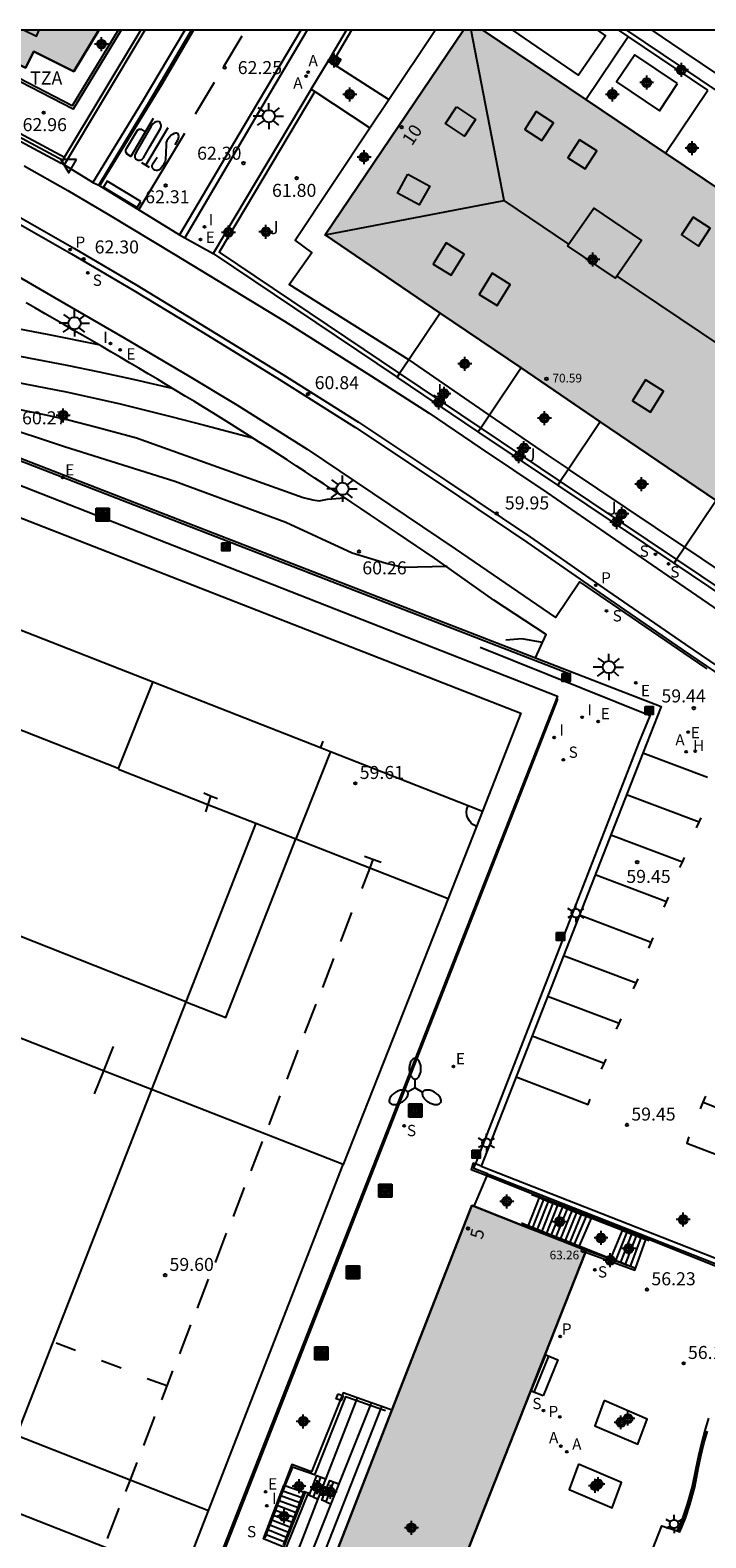
# Model space of a CAD drawing. Units: metres. Extents: x 582393 to 582746, y 4794539 to 4794791.
# Drawn here: x 582532 to 582571, y 4794703 to 4794790 of the extents above; entities that cross this region are included whole.
import ezdxf
from ezdxf.enums import TextEntityAlignment as Align

# ---------------------------------------------------------------- set-up
doc = ezdxf.new("R2010")
doc.units = ezdxf.units.M
doc.header["$MEASUREMENT"] = 0
doc.linetypes.add('TRAZOS', pattern=[19.05, 12.7, -6.35])
for name, color, linetype in [('010106', 9, 'Continuous'), ('020194', 31, 'TRAZOS'), ('020195', 30, 'TRAZOS'), ('020204', 9, 'Continuous'), ('020308', 9, 'Continuous'), ('060106', 9, 'Continuous'), ('060108', 9, 'Continuous'), ('060113', 4, 'Continuous'), ('060117', 9, 'Continuous'), ('060130', 9, 'Continuous'), ('060134', 9, 'Continuous'), ('060135', 9, 'Continuous'), ('060141', 9, 'Continuous'), ('060144', 9, 'Continuous'), ('060145', 9, 'Continuous'), ('070105', 6, 'Continuous'), ('070106', 6, 'Continuous'), ('070108', 9, 'Continuous'), ('070110', 9, 'Continuous'), ('080106', 1, 'Continuous'), ('080109', 9, 'Continuous'), ('080201', 9, 'Continuous'), ('080202', 9, 'Continuous'), ('080303', 9, 'Continuous'), ('080308', 9, 'Continuous'), ('080311', 9, 'Continuous'), ('090202', 1, 'Continuous'), ('090216', 9, 'Continuous'), ('090218', 9, 'Continuous'), ('100105', 3, 'Continuous'), ('100107', 3, 'Continuous'), ('100302', 7, 'Continuous'), ('110101', 9, 'Continuous'), ('110103', 9, 'Continuous'), ('200204', 4, 'Continuous'), ('200205', 4, 'Continuous'), ('200304', 4, 'Continuous'), ('200305', 4, 'Continuous'), ('210102', 4, 'Continuous'), ('210203', 4, 'Continuous'), ('210204', 9, 'Continuous'), ('210205', 4, 'Continuous'), ('210303', 4, 'Continuous'), ('210304', 9, 'Continuous'), ('210305', 4, 'Continuous'), ('220205', 1, 'Continuous'), ('220207', 9, 'Continuous'), ('220305', 1, 'Continuous'), ('220307', 9, 'Continuous'), ('250203', 9, 'Continuous'), ('250205', 9, 'Continuous'), ('250206', 9, 'Continuous'), ('250207', 9, 'Continuous'), ('260101', 9, 'Continuous'), ('260205', 9, 'Continuous'), ('270204', 9, 'Continuous'), ('270304', 9, 'Continuous'), ('990501', 21, 'Continuous'), ('C_Edificios', 5, 'Continuous'), ('CD_11', 30, 'Continuous'), ('Centroides', 1, 'Continuous')]:
    doc.layers.add(name, color=color, linetype=linetype)
doc.layers.add('080111', color=7, linetype='Continuous', lineweight=30)
doc.styles.add('ARIAL', font='arial.ttf', dxfattribs={"height": 1})
doc.styles.add('ARIALI', font='ariali.ttf', dxfattribs={"height": 1})
doc.styles.add('ROMANS', font='romans__.ttf', dxfattribs={"height": 1})
doc.styles.get("Standard").update_dxf_attribs({"font": 'arial.ttf'})

# ---------------------------------------------------------------- blocks, each defined once
blk = doc.blocks.new('Centroide')
for points in [[(0.402, 0), (-0.402, 0)], [(0, -0.402), (0, 0.402)]]:
    blk.add_lwpolyline(points)
for radius in [0.256, 0.159]:
    blk.add_circle((0, 0), radius)
blk = doc.blocks.new('REIND')
blk.add_circle((0, 0), 0.055)
blk = doc.blocks.new('BloquePortal')
blk.add_circle((0, 0), 0.075)
at = {"flags": 5}
blk.add_attdef('INDICE', text='', height=0.75, dxfattribs=at).set_placement((0, 0), align=Align.MIDDLE_CENTER)
blk = doc.blocks.new('PLUVI2')
blk.add_circle((0, 0), 0.055)
blk = doc.blocks.new('ABAS')
blk.add_circle((0, 0), 0.055)
blk = doc.blocks.new('CD_11')
for points in [[(0.402, 0), (-0.402, 0)], [(0, -0.402), (0, 0.402)]]:
    blk.add_lwpolyline(points)
for radius in [0.256, 0.159]:
    blk.add_circle((0, 0), radius)
blk = doc.blocks.new('COTAPU')
blk.add_circle((0, 0), 0.075)
blk = doc.blocks.new('SETRA')
at = {"linetype": 'Continuous'}
blk.add_lwpolyline([(0.451, 0.26), (-0.45, 0.26), (-0.001, -0.52)], close=True, dxfattribs=at)
blk = doc.blocks.new('FOCO')
at = {"flags": 128}
blk.add_lwpolyline([(-0.152, 0.152), (0.152, 0.152), (0.152, -0.152), (-0.152, -0.152), (-0.152, 0.152)], dxfattribs=at)
blk = doc.blocks.new('FAROLA')
for p, q in [((-0.355, 0), (-0.895, 0)), ((-0.63, 0.51), (-0.255, 0.245)), ((0, 0.355), (0, 0.755)), ((0.605, 0.49), (0.276, 0.223)), ((0.355, 0), (0.855, 0)), ((-0.65, -0.52), (-0.255, -0.24)), ((0, -0.355), (0, -0.755)), ((0.585, -0.52), (0.256, -0.246))]:
    blk.add_line(p, q)
blk.add_circle((0, 0), 0.355)
blk = doc.blocks.new('FAROLM')
for q in [(0, 0.5), (0.433, -0.25), (-0.433, -0.25)]:
    blk.add_line((0, 0), q)
for points in [[(0, 0.5, 0.159986), (0.117, 0.538, 0.106322), (0.238, 0.675, 0.071006), (0.309, 0.858, 0.057309), (0.337, 1.099, 0.057309), (0.309, 1.339, 0.071006), (0.238, 1.522, 0.106322), (0.117, 1.659, 0.159986), (0, 1.697, 0.159986), (-0.117, 1.659, 0.106322), (-0.238, 1.522, 0.071006), (-0.309, 1.339, 0.057309), (-0.337, 1.099, 0.057309), (-0.309, 0.858, 0.071006), (-0.238, 0.675, 0.106322), (-0.117, 0.538, 0.159986)], [(-0.433, -0.25, 0.159986), (-0.525, -0.168, 0.106322), (-0.704, -0.131, 0.071006), (-0.898, -0.161, 0.057309), (-1.12, -0.258, 0.057309), (-1.315, -0.402, 0.071006), (-1.437, -0.555, 0.106322), (-1.495, -0.728, 0.159986), (-1.47, -0.849, 0.159986), (-1.378, -0.931, 0.106322), (-1.199, -0.967, 0.071006), (-1.005, -0.937, 0.057309), (-0.783, -0.841, 0.057309), (-0.588, -0.697, 0.071006), (-0.466, -0.544, 0.106322), (-0.408, -0.371, 0.159986)], [(0.433, -0.25, 0.159986), (0.408, -0.371, 0.106322), (0.466, -0.544, 0.071006), (0.588, -0.697, 0.057309), (0.783, -0.841, 0.057309), (1.005, -0.937, 0.071006), (1.199, -0.967, 0.106322), (1.378, -0.931, 0.159986), (1.47, -0.849, 0.159986), (1.495, -0.728, 0.106322), (1.437, -0.555, 0.071006), (1.315, -0.402, 0.057309), (1.12, -0.258, 0.057309), (0.898, -0.161, 0.071006), (0.704, -0.131, 0.106322), (0.525, -0.168, 0.159986)]]:
    blk.add_lwpolyline(points, format="xyb", close=True)
blk = doc.blocks.new('FAROLJ')
for p, q in [((-0.215, 0.124), (-0.458, 0.264)), ((0, 0.248), (0, 0.528)), ((0.215, 0.124), (0.458, 0.264)), ((-0.215, -0.124), (-0.458, -0.264)), ((0, -0.248), (0, -0.528)), ((0.215, -0.124), (0.458, -0.264))]:
    blk.add_line(p, q)
blk.add_circle((0, 0), 0.248)
blk = doc.blocks.new('PUNTO')
blk.add_circle((0, 0), 0.075)
blk = doc.blocks.new('COLTEN')
for p, q in [((-0.375, -0.375), (-0.375, 0.375)), ((-0.375, 0.375), (0.375, 0.375)), ((-0.305, -0.305), (-0.305, 0.305)), ((-0.305, 0.305), (0.305, 0.305)), ((-0.23, -0.23), (-0.23, 0.23)), ((-0.23, 0.23), (0.23, 0.23)), ((-0.145, -0.145), (-0.145, 0.145)), ((-0.145, 0.145), (0.145, 0.145)), ((-0.065, 0.065), (0.065, 0.065)), ((-0.065, -0.065), (-0.065, 0.065)), ((0.065, 0.065), (0.065, -0.065)), ((0.145, 0.145), (0.145, -0.145)), ((0.23, 0.23), (0.23, -0.23)), ((0.305, 0.305), (0.305, -0.305)), ((0.375, 0.375), (0.375, -0.375)), ((0.375, -0.375), (-0.375, -0.375)), ((0.305, -0.305), (-0.305, -0.305)), ((0.23, -0.23), (-0.23, -0.23)), ((0.145, -0.145), (-0.145, -0.145)), ((0.065, -0.065), (-0.065, -0.065))]:
    blk.add_line(p, q)
blk = doc.blocks.new('SANEA')
blk.add_circle((0, 0), 0.055)
blk = doc.blocks.new('POSTEH')
for points in [[(-0.23, 0.23), (0.23, 0.23), (0.23, -0.23), (-0.23, -0.23), (-0.23, 0.23)], [(-0.145, 0.145), (0.145, 0.145), (0.145, -0.145), (-0.145, -0.145), (-0.145, 0.145)], [(-0.065, 0.065), (0.065, 0.065), (0.065, -0.065), (-0.065, -0.065), (-0.065, 0.065)]]:
    blk.add_lwpolyline(points)
blk = doc.blocks.new('BANCO')
blk.add_line((1.125, 0.1875), (-1.125, 0.1875))
blk.add_lwpolyline([(1.125, 0.75), (1.125, 0), (-1.125, 0), (-1.125, 0.75)], close=True)
blk = doc.blocks.new('REGELE')
blk.add_circle((0, 0), 0.055)
blk = doc.blocks.new('PLUVI3')
blk.add_circle((0, 0), 0.055)
blk = doc.blocks.new('HIDRAN')
blk.add_circle((0, 0), 0.055)
blk = doc.blocks.new('REGALU')
blk.add_circle((0, 0), 0.055)

msp = doc.modelspace()

# ---------------------------------------------------------------- hatches: boundary and pattern name
at = {"layer": '990501'}
for points in [[(582535.73, 4794790.204), (582527.9, 4794790.205), (582527.775, 4794789.921), (582531.519, 4794788.043), (582531.991, 4794788.982), (582534.289, 4794787.829)], [(582579.701, 4794775.525), (582557.875, 4794790.204), (582556.77, 4794790.204), (582548.786, 4794778.406), (582571.357, 4794763.085), (582594.197, 4794747.795), (582602.557, 4794760.114)], [(582557.238, 4794722.479), (582552.637, 4794710.681), (582543.634, 4794687.596), (582544.033, 4794687.425), (582544.173, 4794687.372), (582550.096, 4794685.105), (582563.791, 4794719.791), (582563.832, 4794719.896), (582563.403, 4794720.064), (582561.792, 4794720.695), (582560.451, 4794721.22), (582557.349, 4794722.435)]]:
    msp.add_hatch(color=256, dxfattribs=at).paths.add_polyline_path(points, flags=0)

# ---------------------------------------------------------------- linework, layer by layer
at = {"layer": '010106'}
msp.add_lwpolyline([(582394.16, 4794540.215), (582744.151, 4794540.207), (582744.156, 4794790.2), (582394.166, 4794790.207)], close=True, dxfattribs=at)
at = {"layer": '020194'}
for points, elevation in [([(582515.253, 4794772.955), (582515.38, 4794773.654), (582515.606, 4794774.299), (582516.061, 4794774.857), (582516.831, 4794775.213), (582517.406, 4794775.175), (582520.163, 4794774.537), (582520.702, 4794774.473), (582521.365, 4794774.348), (582523.686, 4794773.707), (582524.786, 4794773.463), (582526.526, 4794773.041), (582530.773, 4794771.508), (582533.885, 4794770.906), (582535.76, 4794770.519), (582537.794, 4794770.078), (582539.953, 4794769.585)], 61.64), ([(582515.801, 4794772.751), (582515.88, 4794773.091), (582515.857, 4794773.356), (582515.947, 4794773.71), (582516.2, 4794773.916), (582516.639, 4794774.122), (582516.923, 4794774.104), (582520.299, 4794773.325), (582523.264, 4794772.507), (582524.777, 4794772.152), (582530.879, 4794769.949), (582533.858, 4794769.36), (582535.334, 4794769.042), (582536.96, 4794768.669), (582539.882, 4794767.953), (582541.829, 4794767.455), (582544.594, 4794766.72)], 61.14), ([(582516.542, 4794773.021), (582518.994, 4794772.632), (582522.461, 4794771.411), (582523.028, 4794771.262), (582530.984, 4794768.39), (582532.586, 4794768.069), (582533.98, 4794767.748), (582535.627, 4794767.333), (582537.918, 4794766.716), (582547.524, 4794763.27), (582548.074, 4794763.137), (582548.432, 4794763.095), (582548.924, 4794763.177), (582549.909, 4794763.262)], 60.64), ([(582555.821, 4794759.28), (582555.788, 4794759.298), (582553.285, 4794759.243), (582552.305, 4794759.477), (582550.341, 4794760.066), (582546.51, 4794761.834), (582540.115, 4794764.195), (582533.763, 4794766.191), (582528.41, 4794767.971), (582520.134, 4794771.183), (582519.67, 4794771.252), (582517.679, 4794771.954), (582516.761, 4794772.095)], 60.14)]:
    msp.add_lwpolyline(points, dxfattribs=dict(at, elevation=elevation))
at = {"layer": '020195'}
for points, elevation in [([(582535.732, 4794772.079), (582532.876, 4794772.647), (582530.668, 4794773.066), (582528.275, 4794773.93), (582525.722, 4794774.549), (582524.108, 4794774.908), (582522.432, 4794775.37), (582521.683, 4794775.521), (582521.025, 4794775.633), (582520.073, 4794775.741), (582517.889, 4794776.247), (582517.023, 4794776.303), (582515.681, 4794775.672), (582514.947, 4794774.983), (582514.596, 4794774.092), (582514.699, 4794773.182), (582514.673, 4794773.172)], 62.14), ([(582561.32, 4794754.916), (582560.121, 4794755.131), (582559.208, 4794755.06)], 59.64)]:
    msp.add_lwpolyline(points, dxfattribs=dict(at, elevation=elevation))
at = {"layer": '060106', "flags": 128}
for points in [[(582558.149, 4794724.31), (582572.442, 4794718.683), (582579.774, 4794737.527)], [(582561.117, 4794722.934), (582560.686, 4794723.088)], [(582561.117, 4794722.934), (582561.39, 4794722.826), (582561.663, 4794722.719), (582561.936, 4794722.611), (582562.209, 4794722.504), (582562.481, 4794722.397), (582562.754, 4794722.289), (582563.027, 4794722.182), (582563.3, 4794722.074), (582563.573, 4794721.967), (582563.846, 4794721.86), (582564.119, 4794721.752)], [(582560.111, 4794721.474), (582560.475, 4794721.328), (582560.49, 4794721.322)], [(582560.49, 4794721.322), (582560.758, 4794721.215), (582561.026, 4794721.109), (582561.294, 4794721.002), (582561.563, 4794720.896), (582561.831, 4794720.789), (582562.099, 4794720.683), (582562.367, 4794720.576), (582562.635, 4794720.47), (582562.903, 4794720.363), (582563.171, 4794720.257), (582563.439, 4794720.15)], [(582565.927, 4794721.044), (582564.449, 4794721.622), (582564.119, 4794721.752)], [(582565.927, 4794721.044), (582566.197, 4794720.938), (582566.466, 4794720.833), (582566.735, 4794720.727), (582567.004, 4794720.622), (582567.274, 4794720.517)], [(582567.458, 4794720.445), (582567.274, 4794720.517)], [(582563.439, 4794720.15), (582564.535, 4794719.715), (582565.254, 4794719.432)], [(582565.254, 4794719.432), (582565.539, 4794719.321), (582565.825, 4794719.209), (582566.11, 4794719.097), (582566.395, 4794718.985), (582566.638, 4794718.89)], [(582550.565, 4794711.25), (582549.967, 4794711.461), (582548.168, 4794706.963), (582546.903, 4794707.404), (582546.465, 4794706.346), (582546.455, 4794706.32)], [(582551.374, 4794710.964), (582550.565, 4794711.25)], [(582551.989, 4794710.747), (582551.374, 4794710.964)], [(582552.271, 4794710.642), (582552.096, 4794710.709), (582551.989, 4794710.747)], [(582569.166, 4794703.746), (582569.478, 4794704.488), (582569.734, 4794705.248), (582570.012, 4794706.275), (582570.22, 4794707.316), (582570.372, 4794708.048), (582570.546, 4794708.774), (582570.743, 4794709.494)], [(582546.455, 4794706.32), (582546.348, 4794706.041), (582546.24, 4794705.762), (582546.133, 4794705.483), (582546.026, 4794705.204), (582545.918, 4794704.925), (582545.811, 4794704.646), (582545.704, 4794704.367), (582545.597, 4794704.088), (582545.489, 4794703.809), (582545.382, 4794703.53), (582545.305, 4794703.33)], [(582547.555, 4794705.936), (582547.581, 4794706.002), (582547.814, 4794705.919), (582545.914, 4794701.271), (582546.598, 4794701.014)], [(582546.385, 4794702.92), (582546.452, 4794703.093), (582546.562, 4794703.377), (582546.673, 4794703.661), (582546.783, 4794703.946), (582546.893, 4794704.23), (582547.004, 4794704.514), (582547.114, 4794704.799), (582547.224, 4794705.083), (582547.335, 4794705.367), (582547.445, 4794705.651), (582547.555, 4794705.936)]]:
    msp.add_lwpolyline(points, dxfattribs=at)
at = {"layer": '060108', "flags": 128}
for points in [[(582540.69, 4794790.204), (582538.236, 4794786.08), (582535.385, 4794781.437)], [(582547.752, 4794790.204), (582545.141, 4794785.794), (582540.695, 4794778.239)]]:
    msp.add_lwpolyline(points, dxfattribs=at)
at = {"layer": '060113', "flags": 128}
for points in [[(582535.746, 4794781.273), (582538.677, 4794786.131), (582541.087, 4794790.204)], [(582547.38, 4794790.204), (582544.113, 4794784.716), (582540.397, 4794778.404)], [(582535.385, 4794781.437), (582535.746, 4794781.273)], [(582530.522, 4794779.401), (582534.156, 4794777.326), (582537.751, 4794775.207), (582541.748, 4794772.78), (582546.153, 4794770.076), (582550.527, 4794767.32), (582555.596, 4794763.949), (582560.422, 4794760.702), (582564.869, 4794757.61), (582569.37, 4794754.51), (582574.9, 4794750.748), (582580.603, 4794746.825), (582588.401, 4794741.44), (582596.473, 4794735.924), (582602.94, 4794731.478), (582609.588, 4794726.932), (582616.389, 4794722.232), (582623.182, 4794717.585), (582632.19, 4794711.408), (582639.369, 4794706.523), (582646.532, 4794701.577)], [(582530.696, 4794779.705), (582534.332, 4794777.629), (582537.931, 4794775.507), (582541.93, 4794773.079), (582546.338, 4794770.373), (582550.717, 4794767.614), (582555.791, 4794764.24), (582560.62, 4794760.991), (582565.068, 4794757.898), (582569.568, 4794754.799), (582575.098, 4794751.037), (582580.802, 4794747.113), (582588.599, 4794741.728), (582596.671, 4794736.213), (582603.138, 4794731.767), (582609.786, 4794727.22), (582616.587, 4794722.52), (582623.38, 4794717.874), (582632.387, 4794711.697), (582639.567, 4794706.812), (582646.731, 4794701.864)], [(582540.397, 4794778.404), (582540.695, 4794778.239)]]:
    msp.add_lwpolyline(points, dxfattribs=at)
at = {"layer": '060117', "flags": 128}
for points in [[(582561.117, 4794722.934), (582560.49, 4794721.322)], [(582561.145, 4794723.007), (582561.117, 4794722.934)], [(582560.49, 4794721.322), (582560.451, 4794721.22)], [(582564.119, 4794721.752), (582563.439, 4794720.15)], [(582564.152, 4794721.83), (582564.119, 4794721.752)], [(582565.927, 4794721.044), (582565.96, 4794721.123)], [(582565.254, 4794719.432), (582565.927, 4794721.044)], [(582566.673, 4794718.851), (582567.274, 4794720.517)], [(582567.274, 4794720.517), (582567.303, 4794720.597)], [(582563.439, 4794720.15), (582563.403, 4794720.064)], [(582565.233, 4794719.381), (582565.254, 4794719.432)], [(582543.032, 4794687.958), (582551.989, 4794710.747)], [(582550.565, 4794711.25), (582548.807, 4794706.713)], [(582551.374, 4794710.964), (582549.574, 4794706.438)], [(582550.623, 4794711.4), (582550.565, 4794711.25)], [(582551.433, 4794711.111), (582551.374, 4794710.964)], [(582551.989, 4794710.747), (582552.046, 4794710.892)], [(582546.398, 4794702.785), (582545.231, 4794703.27), (582546.398, 4794706.339)], [(582546.455, 4794706.32), (582546.398, 4794706.339)], [(582547.555, 4794705.936), (582546.455, 4794706.32)], [(582548.11, 4794705.673), (582548.533, 4794706.822)], [(582548.807, 4794706.713), (582548.364, 4794705.571)], [(582548.847, 4794705.401), (582549.269, 4794706.545)], [(582549.574, 4794706.438), (582549.12, 4794705.295)], [(582548.364, 4794705.571), (582546.598, 4794701.014)], [(582549.12, 4794705.295), (582547.311, 4794700.747)]]:
    msp.add_lwpolyline(points, dxfattribs=at)
at = {"layer": '060130', "flags": 128}
for points in [[(582564.486, 4794790.204), (582564.947, 4794789.889), (582563.391, 4794787.613), (582559.6, 4794790.204)], [(582569.103, 4794787.135), (582566.632, 4794788.789), (582565.582, 4794787.22), (582568.053, 4794785.566), (582569.103, 4794787.135)], [(582551.368, 4794784.571), (582552.457, 4794786.203)], [(582553.613, 4794771.208), (582546.71, 4794775.557), (582548.022, 4794777.39), (582547.058, 4794778.112), (582551.368, 4794784.571)], [(582535.746, 4794781.273), (582540.397, 4794778.404)], [(582558.256, 4794768.023), (582553.626, 4794771.201), (582553.613, 4794771.208)], [(582562.822, 4794764.919), (582562.808, 4794764.929), (582561.654, 4794765.692), (582558.256, 4794768.023)], [(582569.524, 4794760.412), (582562.822, 4794764.919)], [(582576.463, 4794755.746), (582569.524, 4794760.412)], [(582573.632, 4794698.921), (582567.161, 4794701.377), (582568.19, 4794704.018), (582569.086, 4794703.737)]]:
    msp.add_lwpolyline(points, dxfattribs=at)
at = {"layer": '060134', "flags": 128}
for points in [[(582567.615, 4794790.204), (582569.343, 4794789.039), (582575.267, 4794785.064), (582576.82, 4794783.973)], [(582531.424, 4794782.393), (582533.942, 4794780.976), (582536.3, 4794779.586), (582540.118, 4794777.277), (582546.445, 4794773.444), (582551.451, 4794770.27), (582554.791, 4794768.134), (582557.723, 4794766.135), (582561.558, 4794763.558), (582564.905, 4794761.27), (582568.544, 4794758.767), (582571.857, 4794756.506), (582575.461, 4794754.029), (582581.802, 4794749.644), (582588.231, 4794745.24), (582595.369, 4794740.376), (582602.622, 4794735.323), (582609.13, 4794730.901), (582614.32, 4794727.29), (582623.22, 4794721.192), (582629.517, 4794716.86), (582636.522, 4794712.096), (582643.766, 4794707.115), (582649.868, 4794702.91)], [(582530.249, 4794776.513), (582533.784, 4794774.447), (582537.205, 4794772.473), (582540.952, 4794770.277), (582543.692, 4794768.62), (582547.749, 4794766.056), (582556.275, 4794760.324), (582562.061, 4794756.36), (582563.459, 4794758.416), (582570.621, 4794753.526), (582570.796, 4794753.399)], [(582570.83, 4794747.14), (582567.1, 4794748.55)]]:
    msp.add_lwpolyline(points, dxfattribs=at)
at = {"layer": '060135', "flags": 128}
for points in [[(582560.914, 4794754.034), (582568.149, 4794751.231), (582567.1, 4794748.55)], [(582567.1, 4794748.55), (582557.784, 4794724.746)]]:
    msp.add_lwpolyline(points, dxfattribs=at)
at = {"layer": '060141', "flags": 128}
for points in [[(582560.758, 4794721.215), (582561.39, 4794722.826)], [(582561.39, 4794722.826), (582561.417, 4794722.896)], [(582561.663, 4794722.719), (582561.69, 4794722.789)], [(582561.026, 4794721.109), (582561.663, 4794722.719)], [(582561.294, 4794721.002), (582561.936, 4794722.611)], [(582561.563, 4794720.896), (582562.209, 4794722.504)], [(582561.831, 4794720.789), (582562.481, 4794722.397)], [(582561.936, 4794722.611), (582561.964, 4794722.682)], [(582562.099, 4794720.683), (582562.754, 4794722.289)], [(582562.209, 4794722.504), (582562.237, 4794722.575)], [(582562.367, 4794720.576), (582563.027, 4794722.182)], [(582562.481, 4794722.397), (582562.511, 4794722.468)], [(582562.635, 4794720.47), (582563.3, 4794722.074)], [(582562.754, 4794722.289), (582562.784, 4794722.362)], [(582562.903, 4794720.363), (582563.573, 4794721.967)], [(582563.027, 4794722.182), (582563.057, 4794722.255)], [(582563.3, 4794722.074), (582563.331, 4794722.148)], [(582563.573, 4794721.967), (582563.604, 4794722.041)], [(582563.846, 4794721.86), (582563.877, 4794721.934)], [(582560.719, 4794721.115), (582560.758, 4794721.215)], [(582560.987, 4794721.01), (582561.026, 4794721.109)], [(582563.171, 4794720.257), (582563.846, 4794721.86)], [(582561.256, 4794720.905), (582561.294, 4794721.002)], [(582561.524, 4794720.8), (582561.563, 4794720.896)], [(582561.792, 4794720.695), (582561.831, 4794720.789)], [(582562.061, 4794720.59), (582562.099, 4794720.683)], [(582562.329, 4794720.485), (582562.367, 4794720.576)], [(582562.597, 4794720.38), (582562.635, 4794720.47)], [(582562.866, 4794720.274), (582562.903, 4794720.363)], [(582563.134, 4794720.169), (582563.171, 4794720.257)], [(582565.539, 4794719.321), (582566.197, 4794720.938)], [(582565.825, 4794719.209), (582566.466, 4794720.833)], [(582566.11, 4794719.097), (582566.735, 4794720.727)], [(582566.197, 4794720.938), (582566.237, 4794721.038)], [(582566.395, 4794718.985), (582567.004, 4794720.622)], [(582566.466, 4794720.833), (582566.504, 4794720.928)], [(582566.735, 4794720.727), (582566.77, 4794720.818)], [(582567.004, 4794720.622), (582567.036, 4794720.708)], [(582565.521, 4794719.275), (582565.539, 4794719.321)], [(582565.809, 4794719.169), (582565.825, 4794719.209)], [(582566.097, 4794719.063), (582566.11, 4794719.097)], [(582566.385, 4794718.957), (582566.395, 4794718.985)], [(582546.08, 4794705.502), (582546.133, 4794705.483)], [(582546.133, 4794705.483), (582547.224, 4794705.083)], [(582546.186, 4794705.781), (582546.24, 4794705.762)], [(582546.24, 4794705.762), (582547.335, 4794705.367)], [(582546.292, 4794706.06), (582546.348, 4794706.041)], [(582546.348, 4794706.041), (582547.445, 4794705.651)], [(582547.445, 4794705.651), (582547.521, 4794705.625)], [(582545.761, 4794704.665), (582545.811, 4794704.646)], [(582545.811, 4794704.646), (582546.893, 4794704.23)], [(582545.868, 4794704.944), (582545.918, 4794704.925)], [(582545.918, 4794704.925), (582547.004, 4794704.514)], [(582545.974, 4794705.223), (582546.026, 4794705.204)], [(582546.026, 4794705.204), (582547.114, 4794704.799)], [(582547.114, 4794704.799), (582547.184, 4794704.773)], [(582547.224, 4794705.083), (582547.296, 4794705.057)], [(582547.335, 4794705.367), (582547.408, 4794705.341)], [(582545.443, 4794703.828), (582545.489, 4794703.809)], [(582545.489, 4794703.809), (582546.562, 4794703.377)], [(582545.549, 4794704.107), (582545.597, 4794704.088)], [(582545.597, 4794704.088), (582546.673, 4794703.661)], [(582545.655, 4794704.386), (582545.704, 4794704.367)], [(582545.704, 4794704.367), (582546.783, 4794703.946)], [(582546.783, 4794703.946), (582546.847, 4794703.921)], [(582546.893, 4794704.23), (582546.959, 4794704.205)], [(582547.004, 4794704.514), (582547.072, 4794704.489)], [(582545.337, 4794703.549), (582545.382, 4794703.53)], [(582545.382, 4794703.53), (582546.452, 4794703.093)], [(582546.562, 4794703.377), (582546.623, 4794703.353)], [(582546.673, 4794703.661), (582546.735, 4794703.637)]]:
    msp.add_lwpolyline(points, dxfattribs=at)
at = {"layer": '060144', "flags": 128}
msp.add_lwpolyline([(582536.845, 4794790.204), (582534.209, 4794785.847), (582527.51, 4794789.308)], dxfattribs=at)
at = {"layer": '060145', "flags": 128}
for points in [[(582535.385, 4794781.437), (582533.737, 4794782.445)], [(582540.695, 4794778.239), (582542.33, 4794777.33)]]:
    msp.add_lwpolyline(points, dxfattribs=at)
at = {"layer": '070105', "flags": 128}
for points in [[(582537.02, 4794790.204), (582534.265, 4794785.649), (582531.211, 4794787.227)], [(582538.396, 4794790.204), (582533.737, 4794782.445)], [(582533.767, 4794782.882), (582538.162, 4794790.204)], [(582549.183, 4794788.807), (582550.017, 4794790.204)], [(582563.816, 4794786.208), (582566.25, 4794789.842)], [(582566.25, 4794789.842), (582565.711, 4794790.204)], [(582566.16, 4794790.204), (582577.842, 4794782.354)], [(582570.849, 4794786.752), (582566.25, 4794789.842)], [(582547.985, 4794786.8), (582547.97, 4794786.81), (582548.95, 4794788.418)], [(582549.459, 4794788.134), (582552.457, 4794786.203)], [(582547.985, 4794786.8), (582542.33, 4794777.33)], [(582547.985, 4794786.8), (582548.194, 4794786.663)], [(582548.194, 4794786.663), (582551.368, 4794784.571)], [(582568.413, 4794783.117), (582570.849, 4794786.752)], [(582528.958, 4794785.228), (582528.864, 4794785.052), (582533.561, 4794782.539)], [(582530.137, 4794784.825), (582533.767, 4794782.882)], [(582533.767, 4794782.882), (582533.664, 4794782.711)], [(582533.664, 4794782.711), (582533.561, 4794782.539)], [(582533.737, 4794782.445), (582533.561, 4794782.539)], [(582542.33, 4794777.33), (582552.942, 4794770.208)], [(582555.421, 4794773.903), (582553.613, 4794771.208)], [(582553.613, 4794771.208), (582553.081, 4794770.415)], [(582560.079, 4794770.741), (582558.256, 4794768.023)], [(582553.081, 4794770.415), (582552.942, 4794770.208)], [(582557.617, 4794767.071), (582552.942, 4794770.208)], [(582558.256, 4794768.023), (582557.756, 4794767.278)], [(582557.756, 4794767.278), (582557.617, 4794767.071)], [(582564.647, 4794767.64), (582562.822, 4794764.919)], [(582562.202, 4794763.994), (582557.617, 4794767.071)], [(582562.822, 4794764.919), (582562.341, 4794764.201)], [(582562.341, 4794764.201), (582562.202, 4794763.994)], [(582568.908, 4794759.493), (582562.202, 4794763.994)], [(582571.33, 4794763.104), (582569.524, 4794760.412)], [(582569.524, 4794760.412), (582569.047, 4794759.7)], [(582569.047, 4794759.7), (582568.908, 4794759.493)], [(582575.851, 4794754.833), (582568.908, 4794759.493)], [(582557.453, 4794724.876), (582557.326, 4794724.926), (582557.198, 4794724.553), (582558.1, 4794724.2)], [(582557.784, 4794724.746), (582557.453, 4794724.876)], [(582557.784, 4794724.746), (582572.226, 4794719.075)], [(582558.1, 4794724.2), (582561.145, 4794723.007)], [(582561.145, 4794723.007), (582564.152, 4794721.83)], [(582564.152, 4794721.83), (582565.96, 4794721.123)], [(582565.96, 4794721.123), (582567.303, 4794720.597)], [(582567.303, 4794720.597), (582574.785, 4794717.609)], [(582563.791, 4794719.791), (582566.634, 4794718.745), (582566.673, 4794718.851)], [(582565.233, 4794719.381), (582563.832, 4794719.896)], [(582566.673, 4794718.851), (582566.385, 4794718.957), (582566.097, 4794719.063), (582565.809, 4794719.169), (582565.521, 4794719.275), (582565.233, 4794719.381)], [(582550.623, 4794711.4), (582549.822, 4794711.686), (582547.999, 4794707.143), (582546.859, 4794707.549), (582546.398, 4794706.339)], [(582551.433, 4794711.111), (582550.623, 4794711.4)], [(582552.046, 4794710.892), (582551.433, 4794711.111)], [(582552.637, 4794710.681), (582552.046, 4794710.892)], [(582570.896, 4794710.23), (582570.676, 4794709.514), (582570.479, 4794708.791), (582570.304, 4794708.063), (582570.151, 4794707.33), (582569.944, 4794706.291), (582569.667, 4794705.268), (582569.413, 4794704.513), (582569.086, 4794703.737)], [(582569.086, 4794703.737), (582569.226, 4794703.685), (582569.555, 4794704.466), (582569.812, 4794705.231), (582570.092, 4794706.263), (582570.3, 4794707.307), (582570.452, 4794708.038), (582570.626, 4794708.762), (582570.822, 4794709.48)], [(582548.11, 4794705.673), (582547.855, 4794705.774), (582548.297, 4794706.915), (582548.533, 4794706.822)], [(582548.807, 4794706.713), (582548.552, 4794706.814), (582548.533, 4794706.822)], [(582548.847, 4794705.401), (582548.592, 4794705.5), (582549.047, 4794706.644), (582549.302, 4794706.544), (582549.574, 4794706.438)], [(582546.398, 4794702.785), (582547.633, 4794705.909), (582547.555, 4794705.936)], [(582548.11, 4794705.673), (582548.364, 4794705.571)], [(582548.847, 4794705.401), (582549.12, 4794705.295)]]:
    msp.add_lwpolyline(points, dxfattribs=at)
at = {"layer": '070106', "flags": 128}
msp.add_lwpolyline([(582562.586, 4794738.098), (582566.891, 4794749.151), (582567.526, 4794750.695), (582557.718, 4794754.63)], dxfattribs=at)
at = {"layer": '070108', "flags": 128}
for points in [[(582528.958, 4794785.228), (582533.664, 4794782.711)], [(582562.803, 4794753.141), (582523.447, 4794768.385)], [(582562.451, 4794737.734), (582557.541, 4794725.15), (582557.453, 4794724.876)], [(582558.149, 4794724.31), (582557.365, 4794724.604), (582557.453, 4794724.876)], [(582558.1, 4794724.2), (582558.083, 4794724.16), (582558.007, 4794723.987), (582557.468, 4794722.705), (582557.349, 4794722.435)], [(582558.1, 4794724.2), (582558.149, 4794724.31)]]:
    msp.add_lwpolyline(points, dxfattribs=at)
at = {"layer": '070110', "flags": 128}
for points in [[(582549.183, 4794788.807), (582548.95, 4794788.418)], [(582548.95, 4794788.418), (582549.45, 4794788.119), (582549.459, 4794788.134)], [(582549.398, 4794788.679), (582549.183, 4794788.807)], [(582549.459, 4794788.134), (582549.683, 4794788.509), (582549.398, 4794788.679)]]:
    msp.add_lwpolyline(points, dxfattribs=at)
at = {"layer": '080106', "flags": 128}
for points in [[(582531.437, 4794790.204), (582532.147, 4794789.867), (582532.307, 4794790.204)], [(582556.359, 4794785.784), (582557.456, 4794785.058), (582556.821, 4794784.101), (582555.724, 4794784.827), (582556.359, 4794785.784)], [(582560.959, 4794785.521), (582560.29, 4794784.491), (582561.28, 4794783.846), (582561.949, 4794784.876), (582560.959, 4794785.521)], [(582563.454, 4794783.889), (582562.785, 4794782.859), (582563.775, 4794782.214), (582564.444, 4794783.244), (582563.454, 4794783.889)], [(582553.56, 4794781.9), (582554.819, 4794781.224), (582554.215, 4794780.142), (582552.956, 4794780.818), (582553.56, 4794781.9)], [(582562.767, 4794777.773), (582564.268, 4794779.958), (582567.033, 4794778.092), (582565.532, 4794775.907), (582562.767, 4794777.773)], [(582569.994, 4794779.437), (582569.325, 4794778.407), (582570.315, 4794777.762), (582570.984, 4794778.792), (582569.994, 4794779.437)], [(582555.764, 4794777.949), (582555.021, 4794776.729), (582556.057, 4794776.081), (582556.8, 4794777.301), (582555.764, 4794777.949)], [(582558.412, 4794776.203), (582557.669, 4794774.983), (582558.705, 4794774.335), (582559.448, 4794775.555), (582558.412, 4794776.203)], [(582567.252, 4794770.06), (582566.509, 4794768.84), (582567.545, 4794768.192), (582568.288, 4794769.412), (582567.252, 4794770.06)]]:
    msp.add_lwpolyline(points, dxfattribs=at)
at = {"layer": '080109', "flags": 128}
for points in [[(582559.114, 4794780.39), (582557.211, 4794790.204)], [(582548.786, 4794778.406), (582559.114, 4794780.39)], [(582562.844, 4794777.885), (582559.114, 4794780.39)], [(582575.282, 4794769.53), (582565.613, 4794776.025)]]:
    msp.add_lwpolyline(points, dxfattribs=at)
at = {"layer": '080111', "flags": 128}
for points in [[(582527.775, 4794789.921), (582531.519, 4794788.043), (582531.991, 4794788.982), (582534.289, 4794787.829), (582535.73, 4794790.204)], [(582555.421, 4794773.903), (582548.786, 4794778.406), (582556.77, 4794790.204)], [(582557.875, 4794790.204), (582563.816, 4794786.208)], [(582563.816, 4794786.208), (582568.413, 4794783.117)], [(582568.413, 4794783.117), (582572.98, 4794780.045)], [(582560.079, 4794770.741), (582555.421, 4794773.903)], [(582564.647, 4794767.64), (582560.079, 4794770.741)], [(582571.33, 4794763.104), (582564.647, 4794767.64)], [(582557.349, 4794722.435), (582557.238, 4794722.479), (582552.637, 4794710.681)], [(582560.451, 4794721.22), (582557.349, 4794722.435)], [(582563.403, 4794720.064), (582561.792, 4794720.695), (582560.451, 4794721.22)], [(582550.096, 4794685.105), (582563.791, 4794719.791)], [(582563.832, 4794719.896), (582563.403, 4794720.064)], [(582563.791, 4794719.791), (582563.832, 4794719.896)], [(582552.637, 4794710.681), (582543.634, 4794687.596)]]:
    msp.add_lwpolyline(points, dxfattribs=at)
at = {"layer": '100105', "flags": 128}
for points in [[(582552.457, 4794786.203), (582555.126, 4794790.204)], [(582560.914, 4794754.034), (582561.532, 4794755.375), (582558.509, 4794757.365), (582555.611, 4794759.424), (582555.082, 4794759.782), (582554.553, 4794760.14), (582554.024, 4794760.498), (582553.495, 4794760.856), (582552.966, 4794761.213), (582552.437, 4794761.57), (582551.907, 4794761.927), (582551.377, 4794762.282), (582550.847, 4794762.637), (582550.316, 4794762.992), (582549.785, 4794763.345), (582549.254, 4794763.698), (582548.722, 4794764.049), (582548.189, 4794764.4), (582547.656, 4794764.749), (582547.123, 4794765.097), (582546.589, 4794765.443), (582546.054, 4794765.788), (582545.519, 4794766.132), (582544.982, 4794766.474), (582544.445, 4794766.814), (582543.379, 4794767.485), (582542.31, 4794768.149), (582541.779, 4794768.476), (582541.247, 4794768.801), (582540.714, 4794769.125), (582540.181, 4794769.448), (582539.647, 4794769.769), (582539.112, 4794770.089), (582538.577, 4794770.408), (582538.04, 4794770.726), (582537.503, 4794771.043), (582536.965, 4794771.359), (582536.427, 4794771.674), (582535.887, 4794771.989), (582535.347, 4794772.303), (582534.806, 4794772.616), (582534.265, 4794772.929), (582533.724, 4794773.242), (582533.181, 4794773.555), (582532.638, 4794773.868), (582532.093, 4794774.18), (582531.549, 4794774.493)], [(582516.476, 4794771.245), (582560.914, 4794754.034)]]:
    msp.add_lwpolyline(points, dxfattribs=at)
at = {"layer": '100107', "flags": 128}
for points in [[(582550.308, 4794790.204), (582549.398, 4794788.679)], [(582548.194, 4794786.663), (582542.666, 4794777.405), (582553.081, 4794770.415)], [(582553.081, 4794770.415), (582557.756, 4794767.278)], [(582557.756, 4794767.278), (582562.341, 4794764.201)], [(582562.341, 4794764.201), (582569.047, 4794759.7)], [(582569.047, 4794759.7), (582575.99, 4794755.041)]]:
    msp.add_lwpolyline(points, dxfattribs=at)
at = {"layer": '110101', "flags": 128}
for points in [[(582502.874, 4794766.751), (582505.04, 4794772.328), (582560.059, 4794750.853), (582557.866, 4794745.206)], [(582521.872, 4794759.308), (582548.522, 4794748.867)], [(582538.823, 4794752.616), (582536.843, 4794747.663), (582519.937, 4794754.306)], [(582548.645, 4794749.228), (582548.522, 4794748.867)], [(582548.522, 4794748.867), (582549.085, 4794748.647)], [(582549.085, 4794748.647), (582547.103, 4794743.605)], [(582549.085, 4794748.647), (582557.029, 4794745.534)], [(582536.863, 4794747.62), (582542.028, 4794745.594)], [(582542.183, 4794746.072), (582541.786, 4794746.234)], [(582542.028, 4794745.594), (582541.89, 4794745.17)], [(582542.183, 4794746.072), (582542.028, 4794745.594)], [(582542.028, 4794745.594), (582544.781, 4794744.515)], [(582542.588, 4794745.906), (582542.183, 4794746.072)], [(582557.519, 4794744.328), (582557.346, 4794744.414), (582557.212, 4794744.517), (582557.101, 4794744.645), (582557.017, 4794744.792), (582556.962, 4794744.961), (582556.943, 4794745.138), (582556.96, 4794745.315), (582557.029, 4794745.534)], [(582557.029, 4794745.534), (582557.866, 4794745.206)], [(582544.781, 4794744.515), (582540.755, 4794734.225)], [(582544.781, 4794744.515), (582547.103, 4794743.605)], [(582557.866, 4794745.206), (582557.519, 4794744.328)], [(582557.519, 4794744.328), (582555.875, 4794740.165)], [(582540.755, 4794734.225), (582543.058, 4794733.317), (582547.103, 4794743.605)], [(582547.103, 4794743.605), (582551.356, 4794741.937)], [(582551.356, 4794741.937), (582550.9, 4794740.739)], [(582551.538, 4794742.414), (582551.056, 4794742.587)], [(582551.538, 4794742.414), (582551.356, 4794741.937)], [(582551.356, 4794741.937), (582555.875, 4794740.165)], [(582552.02, 4794742.241), (582551.538, 4794742.414)], [(582536.008, 4794730.249), (582508.709, 4794740.951)], [(582555.875, 4794740.165), (582549.82, 4794724.835)], [(582555.875, 4794740.165), (582555.894, 4794740.157)], [(582550.306, 4794739.36), (582549.668, 4794737.685)], [(582540.755, 4794734.225), (582531.095, 4794738.032)], [(582549.274, 4794736.72), (582548.636, 4794735.045)], [(582540.755, 4794734.225), (582538.776, 4794729.164)], [(582548.242, 4794734.08), (582547.604, 4794732.405)], [(582536.572, 4794731.64), (582536.008, 4794730.249)], [(582547.21, 4794731.44), (582546.572, 4794729.765)], [(582536.008, 4794730.249), (582535.471, 4794728.924)], [(582538.776, 4794729.164), (582536.008, 4794730.249)], [(582538.776, 4794729.164), (582530.983, 4794709.247)], [(582549.82, 4794724.835), (582538.776, 4794729.164)], [(582546.178, 4794728.8), (582545.54, 4794727.125)], [(582545.145, 4794726.16), (582544.507, 4794724.485)], [(582540.562, 4794701.044), (582549.82, 4794724.835)], [(582544.113, 4794723.52), (582543.475, 4794721.845)], [(582543.081, 4794720.88), (582542.443, 4794719.205)], [(582542.049, 4794718.24), (582541.411, 4794716.565)], [(582541.017, 4794715.6), (582540.379, 4794713.925)], [(582534.397, 4794714.134), (582533.272, 4794714.553)], [(582537.023, 4794713.107), (582535.898, 4794713.526)], [(582539.649, 4794712.08), (582538.524, 4794712.499)], [(582539.984, 4794712.96), (582539.649, 4794712.08)], [(582539.649, 4794712.08), (582539.346, 4794711.285)], [(582538.952, 4794710.32), (582538.314, 4794708.645)], [(582530.983, 4794709.247), (582537.538, 4794706.676)], [(582537.92, 4794707.68), (582537.538, 4794706.676)], [(582526.706, 4794706.476), (582540.562, 4794701.044)], [(582537.538, 4794706.676), (582537.282, 4794706.005)], [(582537.538, 4794706.676), (582542.055, 4794704.905)], [(582536.888, 4794705.04), (582536.21, 4794703.284)]]:
    msp.add_lwpolyline(points, dxfattribs=at)
at = {"layer": '110103', "flags": 128}
for points in [[(582504.197, 4794774.427), (582504.245, 4794774.55), (582562.191, 4794751.837), (582521.824, 4794649.102), (582463.991, 4794671.785), (582504.197, 4794774.427)], [(582564.874, 4794711.236), (582564.333, 4794709.784), (582566.804, 4794708.72), (582567.345, 4794710.172), (582564.874, 4794711.236)], [(582563.394, 4794707.575), (582562.853, 4794706.123), (582565.324, 4794705.059), (582565.865, 4794706.511), (582563.394, 4794707.575)]]:
    msp.add_lwpolyline(points, dxfattribs=at)
at = {"layer": '210102', "flags": 128}
msp.add_lwpolyline([(582562.203, 4794751.663), (582562.145, 4794751.686), (582521.919, 4794649.072), (582521.98, 4794649.047), (582562.203, 4794751.663)], dxfattribs=at)
at = {"layer": '260101', "flags": 128}
for points in [[(582541.198, 4794790.204), (582539.35, 4794787.055), (582535.824, 4794781.297)], [(582543.983, 4794789.858), (582542.927, 4794788.095)], [(582542.388, 4794787.197), (582541.295, 4794785.373)], [(582538.868, 4794785.126), (582537.575, 4794782.927), (582537.377, 4794783.062), (582537.309, 4794783.149), (582537.296, 4794783.223), (582537.298, 4794783.29), (582537.324, 4794783.394), (582537.967, 4794784.443), (582538.065, 4794784.507), (582538.17, 4794784.506), (582538.405, 4794784.354)], [(582538.659, 4794783.466), (582539.292, 4794784.538), (582539.329, 4794784.65), (582539.336, 4794784.709), (582539.317, 4794784.785), (582539.279, 4794784.864), (582539.227, 4794784.919), (582539.141, 4794784.937), (582539.042, 4794784.926), (582538.953, 4794784.888), (582538.845, 4794784.802), (582538.757, 4794784.677), (582537.883, 4794783.179), (582537.809, 4794783.012), (582537.817, 4794782.866), (582537.85, 4794782.8), (582537.93, 4794782.749), (582538.007, 4794782.723), (582538.104, 4794782.719), (582538.221, 4794782.76), (582538.318, 4794782.844), (582538.659, 4794783.466)], [(582538.449, 4794782.425), (582539.743, 4794784.598)], [(582538.068, 4794779.889), (582540.69, 4794784.278)], [(582540.131, 4794783.595), (582540.311, 4794783.904), (582540.347, 4794784.081), (582540.328, 4794784.173), (582540.303, 4794784.226), (582540.217, 4794784.278), (582540.155, 4794784.279), (582540.084, 4794784.252), (582539.977, 4794784.203), (582539.902, 4794784.152), (582539.809, 4794784.046), (582539.729, 4794783.939), (582539.662, 4794783.828), (582539.629, 4794783.739), (582539.61, 4794783.579), (582539.584, 4794782.738), (582539.557, 4794782.655), (582539.484, 4794782.506), (582539.424, 4794782.396), (582539.359, 4794782.291), (582539.291, 4794782.216), (582539.212, 4794782.161), (582539.117, 4794782.125), (582539.067, 4794782.119), (582538.972, 4794782.143), (582538.882, 4794782.19), (582538.834, 4794782.247), (582538.808, 4794782.322), (582538.809, 4794782.397), (582538.836, 4794782.486), (582539.094, 4794782.879)], [(582538.663, 4794782.292), (582538.224, 4794782.564)], [(582538.156, 4794780.342), (582536.216, 4794781.504), (582536.007, 4794781.153), (582537.947, 4794779.991), (582538.156, 4794780.342)], [(582570.348, 4794744.569), (582566.161, 4794746.152)], [(582570.203, 4794744.249), (582570.348, 4794744.569)], [(582570.348, 4794744.569), (582570.466, 4794744.828)], [(582569.386, 4794742.268), (582565.253, 4794743.83)], [(582569.24, 4794741.948), (582569.386, 4794742.268)], [(582569.386, 4794742.268), (582569.503, 4794742.527)], [(582568.47, 4794739.982), (582564.355, 4794741.537)], [(582568.47, 4794739.982), (582568.587, 4794740.241)], [(582568.324, 4794739.662), (582568.47, 4794739.982)], [(582567.589, 4794737.637), (582563.442, 4794739.205)], [(582567.443, 4794737.317), (582567.589, 4794737.637)], [(582567.589, 4794737.637), (582567.706, 4794737.896)], [(582566.708, 4794735.292), (582562.529, 4794736.872)], [(582566.562, 4794734.972), (582566.708, 4794735.292)], [(582566.708, 4794735.292), (582566.825, 4794735.551)], [(582565.735, 4794732.97), (582561.612, 4794734.528)], [(582565.735, 4794732.97), (582565.852, 4794733.228)], [(582565.589, 4794732.649), (582565.735, 4794732.97)], [(582564.866, 4794730.662), (582560.713, 4794732.231)], [(582564.72, 4794730.342), (582564.866, 4794730.662)], [(582564.866, 4794730.662), (582564.983, 4794730.921)], [(582559.8, 4794729.898), (582563.945, 4794728.301), (582564.074, 4794728.614)], [(582570.418, 4794728.059), (582570.578, 4794728.427)], [(582570.578, 4794728.427), (582570.735, 4794728.786)], [(582570.578, 4794728.427), (582575.169, 4794726.609)], [(582569.757, 4794726.432), (582569.641, 4794726.079), (582574.261, 4794724.301)]]:
    msp.add_lwpolyline(points, dxfattribs=at)

# ---------------------------------------------------------------- block references
at = {"layer": '020204', "rotation": 359.9987685839998}
for p in [(582542.996, 4794788.05, 62.245), (582532.554, 4794785.452, 62.957), (582544.08, 4794782.549, 62.301), (582539.59, 4794781.259, 62.305), (582547.141, 4794781.682, 61.798), (582534.864, 4794777.021, 62.302), (582547.803, 4794769.241, 60.84), (582558.675, 4794762.357, 59.948), (582550.736, 4794760.159, 60.26), (582570.044, 4794751.144, 59.441), (582550.527, 4794746.808, 59.613), (582566.775, 4794742.26, 59.449), (582566.187, 4794727.124, 59.451), (582539.562, 4794718.459, 59.599), (582567.345, 4794717.634, 56.227), (582569.452, 4794713.387, 56.163)]:
    msp.add_blockref('COTAPU', p, dxfattribs=at)
at = {"layer": '080201', "rotation": 359.9987685839998}
for p in [(582561.544, 4794770.116, 70.591), (582563.64, 4794719.875, 63.256)]:
    msp.add_blockref('PUNTO', p, dxfattribs=at)
at = {"layer": '080202', "rotation": 359.9987685839998}
for p in [(582553.193, 4794784.61), (582557.019, 4794721.158)]:
    msp.add_blockref('BloquePortal', p, dxfattribs=at)
at = {"layer": '090202', "rotation": 248.0483606189484}
msp.add_blockref('BANCO', (582561.085, 4794712.83), dxfattribs=at)
at = {"layer": '090216', "rotation": 359.9987685839998}
for p in [(582543.067, 4794760.436), (582562.678, 4794752.911), (582567.466, 4794751.002), (582562.354, 4794737.984), (582557.49, 4794725.431)]:
    msp.add_blockref('POSTEH', p, dxfattribs=at)
at = {"layer": '090218', "rotation": 359.9987685839998}
for p in [(582535.964, 4794762.29), (582553.984, 4794727.955), (582552.263, 4794723.327), (582550.386, 4794718.63), (582548.567, 4794713.966)]:
    msp.add_blockref('COLTEN', p, dxfattribs=at)
at = {"layer": '200204'}
msp.add_blockref('HIDRAN', (582570.126, 4794748.663, 59.47), dxfattribs=at)
at = {"layer": '200205', "rotation": 359.9987685839998}
for p in [(582547.698, 4794787.555, 62.332), (582547.809, 4794787.786, 62.338), (582569.605, 4794748.631, 59.494), (582562.373, 4794708.616, 56.162), (582562.718, 4794708.294, 56.137)]:
    msp.add_blockref('ABAS', p, dxfattribs=at)
at = {"layer": '210203', "rotation": 359.9987685839998}
for p in [(582562.337, 4794714.933, 56.235), (582562.313, 4794710.296, 56.181)]:
    msp.add_blockref('PLUVI2', p, dxfattribs=at)
at = {"layer": '210204', "rotation": 359.9987685839998}
for p in [(582535.099, 4794776.217, 62.363), (582567.832, 4794760.005, 59.577), (582568.589, 4794759.461, 59.538), (582565.009, 4794756.738, 59.544), (582562.518, 4794748.17, 59.514), (582553.347, 4794727.076, 59.488), (582564.33, 4794718.773, 56.235), (582561.376, 4794710.661, 56.2)]:
    msp.add_blockref('SANEA', p, dxfattribs=at)
at = {"layer": '210205', "rotation": 359.9987685839998}
for p in [(582534.086, 4794777.559, 62.49), (582564.394, 4794758.217, 59.562)]:
    msp.add_blockref('PLUVI3', p, dxfattribs=at)
at = {"layer": '220205', "rotation": 359.9987685839998}
for p in [(582536.965, 4794771.788, 62.017), (582566.692, 4794752.602, 59.497)]:
    msp.add_blockref('REGELE', p, dxfattribs=at)
at = {"layer": '220207', "rotation": 359.9987685839998}
for p in [(582541.595, 4794778.15, 62.215), (582533.652, 4794764.424, 59.784), (582564.521, 4794750.377, 59.521), (582569.722, 4794749.764, 59.477), (582556.178, 4794730.495, 59.52), (582545.355, 4794705.99, 59.471)]:
    msp.add_blockref('REGALU', p, dxfattribs=at)
at = {"layer": '250203', "rotation": 359.9987685839998}
for p in [(582563.239, 4794739.326), (582558.089, 4794726.089), (582568.9, 4794704.128)]:
    msp.add_blockref('FAROLJ', p, dxfattribs=at)
at = {"layer": '250205', "rotation": 359.9987685839998}
msp.add_blockref('FAROLM', (582553.974, 4794729.267), dxfattribs=at)
at = {"layer": '250206', "rotation": 359.9987685839998}
for p in [(582545.537, 4794785.249), (582534.337, 4794773.316), (582549.779, 4794763.782), (582565.141, 4794753.509)]:
    msp.add_blockref('FAROLA', p, dxfattribs=at)
at = {"layer": '250207', "rotation": 340.0723808895449}
msp.add_blockref('FOCO', (582549.623, 4794711.431), dxfattribs=at)
at = {"layer": '260205', "rotation": 359.9987685839998}
msp.add_blockref('SETRA', (582534.004, 4794782.5), dxfattribs=at)
at = {"layer": '270204', "rotation": 359.9987685839998}
for p in [(582541.829, 4794778.874, 62.215), (582536.405, 4794772.153, 62.097), (582563.597, 4794750.611, 59.508), (582561.985, 4794749.453, 59.508), (582545.426, 4794705.182, 59.481)]:
    msp.add_blockref('REIND', p, dxfattribs=at)
at = {"layer": 'C_Edificios', "rotation": 359.9987685839998}
for p in [(582564.211, 4794776.984), (582553.758, 4794703.909)]:
    msp.add_blockref('Centroide', p, dxfattribs=at)
at = {"layer": 'CD_11'}
for p in [(582566.242, 4794710.2), (582564.518, 4794706.43)]:
    msp.add_blockref('CD_11', p, dxfattribs=at)
at = {"layer": 'Centroides', "rotation": 359.9987685839998}
for p in [(582535.89, 4794789.404), (582549.314, 4794788.464), (582569.327, 4794787.914), (582567.323, 4794787.184), (582550.205, 4794786.505), (582565.344, 4794786.504), (582569.937, 4794783.415), (582551.029, 4794782.885), (582543.212, 4794778.556), (582545.372, 4794778.586), (582556.834, 4794770.978), (582555.333, 4794768.758), (582555.638, 4794769.258), (582533.683, 4794768.009), (582561.427, 4794767.848), (582560.248, 4794766.129), (582559.959, 4794765.649), (582567.034, 4794764.049), (582565.599, 4794761.859), (582565.896, 4794762.329), (582559.254, 4794722.719), (582562.304, 4794721.545), (582569.43, 4794721.669), (582564.691, 4794720.613), (582566.287, 4794719.994), (582565.223, 4794719.324), (582547.524, 4794710.039), (582565.842, 4794709.986), (582547.278, 4794706.306), (582548.333, 4794706.247), (582548.671, 4794706.026), (582549.085, 4794705.974), (582564.362, 4794706.325), (582546.416, 4794704.573), (582553.758, 4794703.909)]:
    msp.add_blockref('Centroide', p, dxfattribs=at)

# ---------------------------------------------------------------- texts
at = {"layer": '020308', "style": 'ARIAL'}
for s, p in [('62.25', (582543.746, 4794787.675)), ('62.96', (582531.342, 4794784.388)), ('62.30', (582541.404, 4794782.742)), ('62.31', (582538.412, 4794780.23)), ('61.80', (582545.722, 4794780.601)), ('62.30', (582535.495, 4794777.34)), ('60.84', (582548.182, 4794769.519)), ('60.27', (582531.312, 4794767.493)), ('59.95', (582559.147, 4794762.591)), ('60.26', (582550.928, 4794758.848)), ('59.44', (582568.174, 4794751.469)), ('59.61', (582550.777, 4794747.058)), ('59.45', (582566.149, 4794741.07)), ('59.45', (582566.437, 4794727.373)), ('59.60', (582539.812, 4794718.709)), ('56.23', (582567.595, 4794717.884)), ('56.16', (582569.702, 4794713.637))]:
    msp.add_text(s, height=0.75, rotation=359.99877, dxfattribs=at).set_placement(p)
at = {"layer": '080303', "style": 'ARIAL'}
for s, p in [('70.59', (582561.889, 4794769.907)), ('63.26', (582561.727, 4794719.378))]:
    msp.add_text(s, height=0.5, rotation=359.99877, dxfattribs=at).set_placement(p)
at = {"layer": '080308', "style": 'ARIALI'}
for s, rotation, p in [('10', 55.99877, (582553.791, 4794783.504)), ('5', 76.14801, (582557.854, 4794720.489))]:
    msp.add_text(s, height=0.75, rotation=rotation, dxfattribs=at).set_placement(p)
at = {"layer": '080311', "style": 'ARIAL'}
msp.add_text('TZA', height=0.75, rotation=359.99877, dxfattribs=at).set_placement((582531.782, 4794787.075))
at = {"layer": '100302', "style": 'ARIAL'}
for p in [(582545.561, 4794778.454), (582554.991, 4794769.075), (582560.371, 4794765.355), (582565.05, 4794762.285)]:
    msp.add_text('J', height=0.75, rotation=359.99877, dxfattribs=at).set_placement(p)
at = {"layer": '200304', "style": 'ROMANS'}
msp.add_text('H', height=0.65, dxfattribs=at).set_placement((582570.001, 4794748.663))
at = {"layer": '200305', "style": 'ROMANS'}
for p in [(582547.825, 4794788.13), (582546.948, 4794786.843), (582568.975, 4794748.988), (582561.693, 4794708.784), (582563.025, 4794708.406)]:
    msp.add_text('A', height=0.65, rotation=359.99877, dxfattribs=at).set_placement(p)
at = {"layer": '210303', "style": 'ROMANS'}
for p in [(582562.432, 4794715.036), (582561.661, 4794710.286)]:
    msp.add_text('P', height=0.65, rotation=359.99877, dxfattribs=at).set_placement(p)
at = {"layer": '210304', "style": 'ROMANS'}
for p in [(582535.385, 4794775.472), (582566.917, 4794759.861), (582568.685, 4794758.666), (582565.361, 4794756.137), (582562.824, 4794748.276), (582553.499, 4794726.476), (582564.514, 4794718.331), (582560.732, 4794710.744), (582544.28, 4794703.361)]:
    msp.add_text('S', height=0.65, rotation=359.99877, dxfattribs=at).set_placement(p)
at = {"layer": '210305', "style": 'ROMANS'}
for p in [(582534.392, 4794777.665), (582564.7, 4794758.323)]:
    msp.add_text('P', height=0.65, rotation=359.99877, dxfattribs=at).set_placement(p)
at = {"layer": '220305', "style": 'ROMANS'}
for p in [(582537.321, 4794771.228), (582566.988, 4794751.827)]:
    msp.add_text('E', height=0.65, rotation=359.99877, dxfattribs=at).set_placement(p)
at = {"layer": '220307', "style": 'ROMANS'}
for p in [(582541.896, 4794777.949), (582533.799, 4794764.547), (582564.668, 4794750.499), (582569.868, 4794749.402), (582556.324, 4794730.617), (582545.501, 4794706.112)]:
    msp.add_text('E', height=0.65, rotation=359.99877, dxfattribs=at).set_placement(p)
at = {"layer": '270304', "style": 'ROMANS'}
for p in [(582542.069, 4794778.957), (582535.99, 4794772.189), (582563.903, 4794750.717), (582562.291, 4794749.559), (582545.732, 4794705.288)]:
    msp.add_text('I', height=0.65, rotation=359.99877, dxfattribs=at).set_placement(p)

doc.saveas('drawing.dxf')
